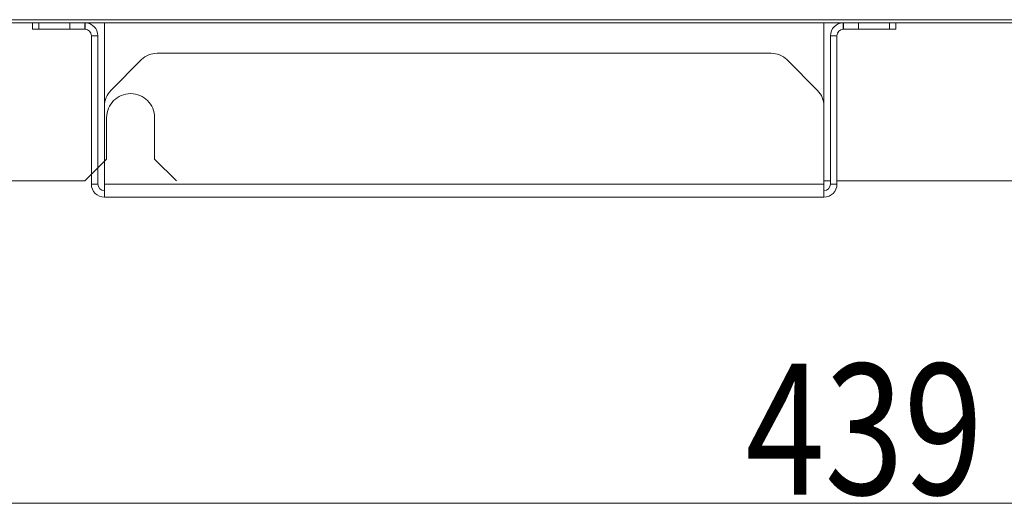
# Model space of a CAD drawing. Units: millimetres. Extents: x 14 to 201, y 107 to 216.
# Drawn here: x 32 to 60, y 108 to 121 of the extents above; entities that cross this region are included whole.
import ezdxf

# ---------------------------------------------------------------- set-up
doc = ezdxf.new("R2010")
doc.units = ezdxf.units.MM
doc.header["$MEASUREMENT"] = 0
for name, pattern in [('AI-Linetype-1', [213.380338, 120.026438, -13.336271, 26.672543, -13.336271, 26.672543, -13.336271]), ('AI-Linetype-2', [213.380338, 120.026438, -13.336271, 26.672543, -13.336271, 26.672543, -13.336271]), ('AI-Linetype-3', [213.380338, 120.026438, -13.336271, 26.672543, -13.336271, 26.672543, -13.336271]), ('AI-Linetype-4', [213.380338, 120.026438, -13.336271, 26.672543, -13.336271, 26.672543, -13.336271]), ('AI-Linetype-5', [213.380338, 120.026438, -13.336271, 26.672543, -13.336271, 26.672543, -13.336271])]:
    doc.linetypes.add(name, pattern=pattern)
doc.layers.add('DEFAULT_3', color=7, linetype='Continuous')

# ---------------------------------------------------------------- blocks, each defined once
blk = doc.blocks.new('block 7')
at = {"color": 7, "insert": (53.054, 107.873), "char_height": 3.7465, "attachment_point": 7}
blk.add_mtext('\\fMyriad Pro|b0|i0|c0|p34;\\W0.8;439', dxfattribs=at)
blk = doc.blocks.new('block 10')
at = {"color": 7, "lineweight": 9}
blk.add_lwpolyline([(26.749, 107.623), (54.178, 107.623)], dxfattribs=at)
blk = doc.blocks.new('block 11')
at = {"color": 7, "lineweight": 9}
blk.add_lwpolyline([(81.607, 107.623), (54.178, 107.623)], dxfattribs=at)
blk = doc.blocks.new('block 76')
at = {"color": 7, "lineweight": 9}
blk.add_lwpolyline([(55.303, 116.395), (34.684, 116.395)], dxfattribs=at)
blk = doc.blocks.new('block 77')
at = {"color": 7, "lineweight": 9}
blk.add_lwpolyline([(55.677, 116.77), (55.49, 116.77)], dxfattribs=at)
blk = doc.blocks.new('block 78')
at = {"color": 7, "lineweight": 9}
blk.add_lwpolyline([(55.303, 116.77), (34.684, 116.77)], dxfattribs=at)
blk = doc.blocks.new('block 79')
at = {"color": 7, "lineweight": 9}
blk.add_lwpolyline([(34.309, 116.77), (34.496, 116.77)], dxfattribs=at)
blk = doc.blocks.new('block 82')
at = {"color": 7, "lineweight": 9}
blk.add_lwpolyline([(30.992, 116.864), (34.121, 116.864)], dxfattribs=at)
blk = doc.blocks.new('block 83')
at = {"color": 7, "lineweight": 9}
blk.add_lwpolyline([(55.303, 116.864), (55.49, 116.864)], dxfattribs=at)
blk = doc.blocks.new('block 84')
at = {"color": 7, "lineweight": 9}
blk.add_lwpolyline([(55.677, 116.864), (71.61, 116.864)], dxfattribs=at)
blk = doc.blocks.new('block 171')
at = {"color": 7, "lineweight": 9}
blk.add_lwpolyline([(53.794, 120.519), (36.192, 120.519)], dxfattribs=at)
blk = doc.blocks.new('block 177')
at = {"color": 7, "lineweight": 9}
blk.add_lwpolyline([(34.496, 121.019), (34.309, 121.019)], dxfattribs=at)
blk = doc.blocks.new('block 178')
at = {"color": 7, "lineweight": 9}
blk.add_lwpolyline([(55.49, 121.019), (55.677, 121.019)], dxfattribs=at)
blk = doc.blocks.new('block 181')
at = {"color": 7, "lineweight": 9}
blk.add_lwpolyline([(57.364, 121.206), (55.865, 121.206)], dxfattribs=at)
blk = doc.blocks.new('block 182')
at = {"color": 7, "lineweight": 9}
blk.add_lwpolyline([(34.121, 121.206), (32.622, 121.206)], dxfattribs=at)
blk = doc.blocks.new('block 183')
at = {"color": 7, "lineweight": 9}
blk.add_lwpolyline([(27.092, 121.394), (81.264, 121.394)], dxfattribs=at)
blk = doc.blocks.new('block 184')
at = {"color": 7, "lineweight": 9}
blk.add_lwpolyline([(27.092, 121.482), (81.264, 121.482)], dxfattribs=at)
blk = doc.blocks.new('block 218')
at = {"color": 7, "lineweight": 9}
blk.add_lwpolyline([(55.12, 119.452), (54.236, 120.336)], dxfattribs=at)
blk = doc.blocks.new('block 285')
at = {"color": 7, "lineweight": 9}
blk.add_lwpolyline([(32.622, 121.206), (32.622, 121.394)], dxfattribs=at)
blk = doc.blocks.new('block 286')
at = {"color": 7, "lineweight": 9}
blk.add_lwpolyline([(32.805, 121.206), (32.805, 121.394)], dxfattribs=at)
blk = doc.blocks.new('block 295')
at = {"color": 7, "lineweight": 9}
blk.add_lwpolyline([(33.688, 121.394), (33.688, 121.206)], dxfattribs=at)
blk = doc.blocks.new('block 298')
at = {"color": 7, "lineweight": 9}
blk.add_lwpolyline([(34.121, 121.394), (34.121, 121.206)], dxfattribs=at)
blk = doc.blocks.new('block 299')
at = {"color": 7, "lineweight": 9}
blk.add_lwpolyline([(34.13, 121.394), (34.13, 121.206)], dxfattribs=at)
blk = doc.blocks.new('block 300')
at = {"color": 7, "lineweight": 9}
blk.add_lwpolyline([(34.309, 116.77), (34.309, 121.019)], dxfattribs=at)
blk = doc.blocks.new('block 303')
at = {"color": 7, "lineweight": 9}
blk.add_lwpolyline([(34.496, 116.77), (34.496, 121.019)], dxfattribs=at)
blk = doc.blocks.new('block 306')
at = {"color": 7, "lineweight": 9}
blk.add_lwpolyline([(34.684, 116.395), (34.684, 121.394)], dxfattribs=at)
blk = doc.blocks.new('block 467')
at = {"color": 7, "lineweight": 9}
blk.add_lwpolyline([(55.303, 116.395), (55.303, 121.394)], dxfattribs=at)
blk = doc.blocks.new('block 468')
at = {"color": 7, "lineweight": 9}
blk.add_lwpolyline([(55.49, 116.77), (55.49, 121.019)], dxfattribs=at)
blk = doc.blocks.new('block 471')
at = {"color": 7, "lineweight": 9}
blk.add_lwpolyline([(55.677, 116.77), (55.677, 121.019)], dxfattribs=at)
blk = doc.blocks.new('block 472')
at = {"color": 7, "lineweight": 9}
blk.add_lwpolyline([(55.856, 121.206), (55.856, 121.394)], dxfattribs=at)
blk = doc.blocks.new('block 473')
at = {"color": 7, "lineweight": 9}
blk.add_lwpolyline([(55.865, 121.394), (55.865, 121.206)], dxfattribs=at)
blk = doc.blocks.new('block 478')
at = {"color": 7, "lineweight": 9}
blk.add_lwpolyline([(56.298, 121.206), (56.298, 121.394)], dxfattribs=at)
blk = doc.blocks.new('block 485')
at = {"color": 7, "lineweight": 9}
blk.add_lwpolyline([(57.181, 121.394), (57.181, 121.206)], dxfattribs=at)
blk = doc.blocks.new('block 486')
at = {"color": 7, "lineweight": 9}
blk.add_lwpolyline([(57.364, 121.394), (57.364, 121.206)], dxfattribs=at)
blk = doc.blocks.new('block 625')
at = {"color": 7, "lineweight": 9}
blk.add_lwpolyline([(35.75, 120.336), (34.867, 119.452)], dxfattribs=at)
blk = doc.blocks.new('block 626')
at = {"color": 7, "lineweight": 9}
blk.add_lwpolyline([(34.121, 116.864), (34.309, 117.051)], dxfattribs=at)
blk = doc.blocks.new('block 627')
at = {"color": 7, "lineweight": 9}
blk.add_lwpolyline([(34.496, 117.239), (34.684, 117.426)], dxfattribs=at)
blk = doc.blocks.new('block 1841')
at = {"color": 7, "lineweight": 9}
blk.add_open_spline([(36.192, 120.519), (36.026, 120.519), (35.867, 120.453), (35.75, 120.336)], degree=3, dxfattribs=at)
blk = doc.blocks.new('block 1842')
at = {"color": 7, "lineweight": 9}
blk.add_open_spline([(54.236, 120.336), (54.119, 120.453), (53.96, 120.519), (53.794, 120.519)], degree=3, dxfattribs=at)
blk = doc.blocks.new('block 1843')
at = {"color": 7, "lineweight": 9}
blk.add_open_spline([(34.867, 119.452), (34.749, 119.335), (34.684, 119.176), (34.684, 119.01)], degree=3, dxfattribs=at)
blk = doc.blocks.new('block 1844')
at = {"color": 7, "lineweight": 9}
blk.add_open_spline([(34.496, 121.019), (34.496, 121.222), (34.334, 121.389), (34.13, 121.394)], degree=3, dxfattribs=at)
blk = doc.blocks.new('block 1846')
at = {"color": 7, "lineweight": 9}
blk.add_open_spline([(34.309, 116.77), (34.309, 116.563), (34.477, 116.395), (34.684, 116.395)], degree=3, dxfattribs=at)
blk = doc.blocks.new('block 1848')
at = {"color": 7, "lineweight": 9}
blk.add_open_spline([(34.496, 116.77), (34.496, 116.667), (34.58, 116.583), (34.684, 116.583)], degree=3, dxfattribs=at)
blk = doc.blocks.new('block 1849')
at = {"color": 7, "lineweight": 9}
blk.add_open_spline([(34.309, 121.019), (34.309, 121.122), (34.225, 121.206), (34.121, 121.206)], degree=3, dxfattribs=at)
blk = doc.blocks.new('block 1895')
at = {"color": 7, "lineweight": 9}
blk.add_open_spline([(55.303, 119.01), (55.303, 119.176), (55.237, 119.335), (55.12, 119.452)], degree=3, dxfattribs=at)
blk = doc.blocks.new('block 1896')
at = {"color": 7, "lineweight": 9}
blk.add_open_spline([(55.856, 121.394), (55.652, 121.389), (55.49, 121.222), (55.49, 121.019)], degree=3, dxfattribs=at)
blk = doc.blocks.new('block 1898')
at = {"color": 7, "lineweight": 9}
blk.add_open_spline([(55.303, 116.395), (55.51, 116.395), (55.677, 116.563), (55.677, 116.77)], degree=3, dxfattribs=at)
blk = doc.blocks.new('block 1900')
at = {"color": 7, "lineweight": 9}
blk.add_open_spline([(55.303, 116.583), (55.406, 116.583), (55.49, 116.667), (55.49, 116.77)], degree=3, dxfattribs=at)
blk = doc.blocks.new('block 1901')
at = {"color": 7, "lineweight": 9}
blk.add_open_spline([(55.865, 121.206), (55.761, 121.206), (55.677, 121.122), (55.677, 121.019)], degree=3, dxfattribs=at)
blk = doc.blocks.new('block 2201')
at = {"layer": 'DEFAULT_3', "color": 7, "linetype": 'AI-Linetype-1', "lineweight": 9}
blk.add_lwpolyline([(34.746, 117.489), (34.746, 118.676)], dxfattribs=at)
blk = doc.blocks.new('block 2202')
at = {"layer": 'DEFAULT_3', "color": 7, "linetype": 'AI-Linetype-2', "lineweight": 9}
blk.add_lwpolyline([(36.121, 118.676), (36.121, 117.489)], dxfattribs=at)
blk = doc.blocks.new('block 2203')
at = {"layer": 'DEFAULT_3', "color": 7, "linetype": 'AI-Linetype-3', "lineweight": 9}
blk.add_lwpolyline([(36.121, 117.489), (36.746, 116.864)], dxfattribs=at)
blk = doc.blocks.new('block 2204')
at = {"layer": 'DEFAULT_3', "color": 7, "linetype": 'AI-Linetype-4', "lineweight": 9}
blk.add_lwpolyline([(34.121, 116.864), (34.746, 117.489)], dxfattribs=at)
blk = doc.blocks.new('block 2205')
at = {"layer": 'DEFAULT_3', "color": 7, "linetype": 'AI-Linetype-5', "lineweight": 9}
blk.add_open_spline([(36.121, 118.676), (36.121, 119.055), (35.813, 119.363), (35.433, 119.363), (35.054, 119.363), (34.746, 119.055), (34.746, 118.676)], degree=3, knots=[0, 0, 0, 0, 1, 1, 1, 2, 2, 2, 2], dxfattribs=at)

msp = doc.modelspace()

# ---------------------------------------------------------------- block references
for name in ['block 184', 'block 183', 'block 285', 'block 286', 'block 295', 'block 298', 'block 299', 'block 1844', 'block 306', 'block 467', 'block 1896', 'block 472', 'block 473', 'block 478', 'block 485', 'block 486', 'block 182', 'block 1849', 'block 1901', 'block 181', 'block 177', 'block 300', 'block 303', 'block 178', 'block 468', 'block 471', 'block 1841', 'block 171', 'block 1842', 'block 625', 'block 218', 'block 1843', 'block 1895', 'block 627', 'block 82', 'block 626', 'block 83', 'block 84', 'block 79', 'block 1846', 'block 1848', 'block 78', 'block 1898', 'block 1900', 'block 77', 'block 76', 'block 7', 'block 10', 'block 11']:
    msp.add_blockref(name, (0, 0))
at = {"layer": 'DEFAULT_3'}
for name in ['block 2205', 'block 2201', 'block 2202', 'block 2204', 'block 2203']:
    msp.add_blockref(name, (0, 0), dxfattribs=at)

doc.saveas('drawing.dxf')
